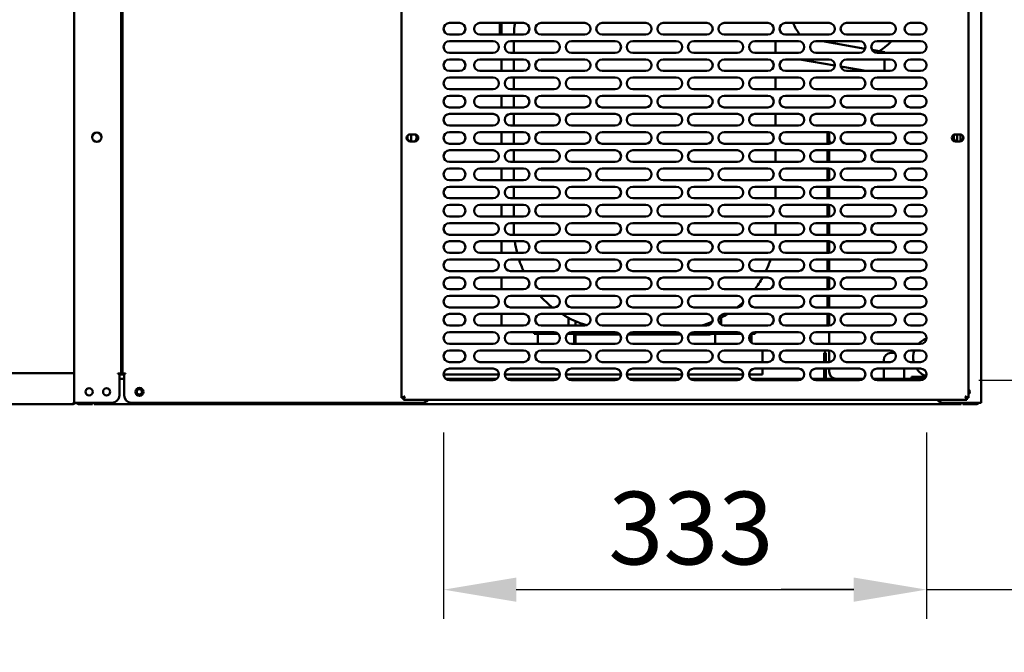
# Model space of a CAD drawing. Units: millimetres. Extents: x 65 to 5851, y 100 to 4100.
# Drawn here: x 2886 to 3563, y 952 to 1387 of the extents above; entities that cross this region are included whole.
import ezdxf

# ---------------------------------------------------------------- set-up
doc = ezdxf.new("R2010")
doc.units = ezdxf.units.MM
doc.header["$LTSCALE"] = 20
doc.layers.add('Dimension (ISO)', color=7, linetype='Continuous', lineweight=25)
doc.layers.add('Visible (ISO)', color=7, linetype='Continuous', lineweight=50)
doc.styles.add('Note Text (ISO)', font='tahoma.ttf')
doc.dimstyles.new('Default (ISO)', dxfattribs={"dimscale": 20, "dimtxt": 2.5, "dimasz": 2.5, "dimexe": 1, "dimexo": 2, "dimgap": 0.762, "dimtad": 1, "dimtoh": 1, "dimdec": 1, "dimrnd": 1e-08, "dimzin": 0, "dimdsep": 46, "dimtxsty": 'Note Text (ISO)', "dimcen": 0.09, "dimdle": 10, "dimclrd": 256, "dimclre": 256, "dimclrt": 256, "dimadec": 1, "dimazin": 0, "dimtfac": 1.40208, "dimtmove": 0, "dimatfit": 3, "dimfxl": 1, "dimtolj": 1, "dimtzin": 0, "dimlwd": -1, "dimlwe": -1, "dimarcsym": 0})

# ---------------------------------------------------------------- blocks, each defined once
blk = doc.blocks.new('*D17')
at = {"layer": 'Defpoints', "color": 0, "transparency": 16777216}
for p in [(3505.88, 1472.4), (3505.88, 1139.4), (3885.19, 1139.4)]:
    blk.add_point(p, dxfattribs=at)
at = {"layer": 'Dimension (ISO)', "transparency": 16777216}
for p, q in [((3545.88, 1472.4), (3905.19, 1472.4)), ((3885.19, 1422.4), (3885.19, 1189.4)), ((3545.88, 1139.4), (3905.19, 1139.4))]:
    blk.add_line(p, q, dxfattribs=at)
for points in [[(3876.85, 1422.4), (3893.52, 1422.4), (3885.19, 1472.4)], [(3876.85, 1189.4), (3893.52, 1189.4), (3885.19, 1139.4)]]:
    blk.add_solid(points, dxfattribs=at)
at = {"layer": 'Dimension (ISO)', "color": 1, "transparency": 16777216, "insert": (3817.86, 1253.16), "char_height": 50, "attachment_point": 1, "rotation": 90, "style": 'Note Text (ISO)'}
blk.add_mtext('\\A1;333', dxfattribs=at)
blk = doc.blocks.new('*D18')
at = {"layer": 'Defpoints', "color": 0, "transparency": 16777216}
for p in [(3177.88, 1143.4), (3509.88, 1143.4), (3509.88, 995.46)]:
    blk.add_point(p, dxfattribs=at)
at = {"layer": 'Dimension (ISO)', "transparency": 16777216}
for p, q in [((3177.88, 1103.4), (3177.88, 975.46)), ((3509.88, 1103.4), (3509.88, 975.46)), ((3227.88, 995.46), (3459.88, 995.46))]:
    blk.add_line(p, q, dxfattribs=at)
for points in [[(3227.88, 1003.79), (3227.88, 987.13), (3177.88, 995.46)], [(3459.88, 1003.79), (3459.88, 987.13), (3509.88, 995.46)]]:
    blk.add_solid(points, dxfattribs=at)
at = {"layer": 'Dimension (ISO)', "color": 1, "transparency": 16777216, "insert": (3291.14, 1062.78), "char_height": 50, "attachment_point": 1, "style": 'Note Text (ISO)'}
blk.add_mtext('\\A1;333', dxfattribs=at)
blk = doc.blocks.new('*D19')
at = {"layer": 'Defpoints', "color": 0, "transparency": 16777216}
for p in [(3635.18, 1789), (3509.88, 1143.4), (3635.18, 995.46)]:
    blk.add_point(p, dxfattribs=at)
at = {"layer": 'Dimension (ISO)', "transparency": 16777216}
for p, q in [((3635.18, 1749), (3635.18, 975.46)), ((3509.88, 1103.4), (3509.88, 975.46)), ((3459.88, 995.46), (3409.88, 995.46)), ((3509.88, 995.46), (3635.18, 995.46)), ((3685.18, 995.46), (3896.13, 995.46))]:
    blk.add_line(p, q, dxfattribs=at)
for points in [[(3459.88, 1003.79), (3459.88, 987.13), (3509.88, 995.46)], [(3685.18, 1003.79), (3685.18, 987.13), (3635.18, 995.46)]]:
    blk.add_solid(points, dxfattribs=at)
at = {"layer": 'Dimension (ISO)', "color": 1, "transparency": 16777216, "insert": (3779.45, 1062.78), "char_height": 50, "attachment_point": 1, "style": 'Note Text (ISO)'}
blk.add_mtext('\\A1;125', dxfattribs=at)
blk = doc.blocks.new('*D22')
at = {"layer": 'Defpoints', "color": 0, "transparency": 16777216}
for p in [(2168.88, 1758.9), (3615.48, 1758.9), (3615.48, 884.13)]:
    blk.add_point(p, dxfattribs=at)
at = {"layer": 'Dimension (ISO)', "transparency": 16777216}
for p, q in [((2168.88, 1718.9), (2168.88, 864.13)), ((3615.48, 1718.9), (3615.48, 864.13)), ((2218.88, 884.13), (3565.48, 884.13))]:
    blk.add_line(p, q, dxfattribs=at)
for points in [[(2218.88, 892.47), (2218.88, 875.8), (2168.88, 884.13)], [(3565.48, 892.47), (3565.48, 875.8), (3615.48, 884.13)]]:
    blk.add_solid(points, dxfattribs=at)
at = {"layer": 'Dimension (ISO)', "transparency": 16777216, "insert": (2658.01, 951.36), "char_height": 50, "attachment_point": 1, "style": 'Note Text (ISO)'}
blk.add_mtext('\\A1;1446', dxfattribs=at)

msp = doc.modelspace()

# ---------------------------------------------------------------- linework, layer by layer
at = {"layer": 'Visible (ISO)'}
for p, q in [((2923.98, 1123.9), (2923.98, 1519.7)), ((3547.38, 1123.9), (3547.38, 1519.7)), ((2956.18, 1484.7), (2956.18, 1143.9)), ((3148.88, 1127.24), (3148.88, 1484.56)), ((3538.88, 1484.56), (3538.88, 1127.24)), ((2957.08, 1143.9), (2957.08, 1481.9)), ((3181.88, 1384.9), (3188.88, 1384.9)), ((3202.88, 1384.9), (3232.88, 1384.9)), ((3216.48, 1384.9), (3216.48, 1376.9)), ((3217.68, 1376.9), (3217.68, 1384.9)), ((3244.88, 1384.9), (3274.88, 1384.9)), ((3286.88, 1384.9), (3316.88, 1384.9)), ((3328.88, 1384.9), (3358.88, 1384.9)), ((3370.88, 1384.9), (3400.88, 1384.9)), ((3412.88, 1384.9), (3442.88, 1384.9)), ((3454.88, 1384.9), (3484.88, 1384.9)), ((3498.88, 1384.9), (3505.88, 1384.9)), ((3188.88, 1376.9), (3181.88, 1376.9)), ((3232.88, 1376.9), (3202.88, 1376.9)), ((3274.88, 1376.9), (3244.88, 1376.9)), ((3316.88, 1376.9), (3286.88, 1376.9)), ((3358.88, 1376.9), (3328.88, 1376.9)), ((3400.88, 1376.9), (3370.88, 1376.9)), ((3412.76, 1376.9), (3411.62, 1377.1)), ((3442.88, 1376.9), (3412.88, 1376.9)), ((3484.88, 1376.9), (3454.88, 1376.9)), ((3505.88, 1376.9), (3498.88, 1376.9)), ((3181.88, 1372.4), (3211.88, 1372.4)), ((3223.88, 1372.4), (3253.88, 1372.4)), ((3226.18, 1372.4), (3226.18, 1364.4)), ((3265.88, 1372.4), (3295.88, 1372.4)), ((3307.88, 1372.4), (3337.88, 1372.4)), ((3349.88, 1372.4), (3379.88, 1372.4)), ((3391.88, 1372.4), (3421.88, 1372.4)), ((3406.18, 1364.4), (3406.18, 1372.4)), ((3433.88, 1372.4), (3463.88, 1372.4)), ((3467.7, 1367.21), (3438.29, 1372.4)), ((3475.88, 1372.4), (3505.88, 1372.4)), ((3211.88, 1364.4), (3181.88, 1364.4)), ((3253.88, 1364.4), (3223.88, 1364.4)), ((3295.88, 1364.4), (3265.88, 1364.4)), ((3337.88, 1364.4), (3307.88, 1364.4)), ((3379.88, 1364.4), (3349.88, 1364.4)), ((3421.88, 1364.4), (3391.88, 1364.4)), ((3463.88, 1364.4), (3433.88, 1364.4)), ((3480.97, 1364.87), (3472.43, 1366.38)), ((3505.88, 1364.4), (3475.88, 1364.4)), ((3480.97, 1364.4), (3480.97, 1364.87)), ((3181.88, 1359.9), (3188.88, 1359.9)), ((3202.88, 1359.9), (3232.88, 1359.9)), ((3217.68, 1359.9), (3217.68, 1351.9)), ((3226.18, 1359.9), (3226.18, 1351.9)), ((3244.88, 1359.9), (3274.88, 1359.9)), ((3286.88, 1359.9), (3316.88, 1359.9)), ((3328.88, 1359.9), (3358.88, 1359.9)), ((3370.88, 1359.9), (3400.88, 1359.9)), ((3412.88, 1359.9), (3442.88, 1359.9)), ((3446.87, 1355.66), (3422.8, 1359.9)), ((3468.17, 1351.9), (3451, 1354.93)), ((3454.88, 1359.9), (3484.88, 1359.9)), ((3480.97, 1351.9), (3480.97, 1359.9)), ((3498.88, 1359.9), (3505.88, 1359.9)), ((3188.88, 1351.9), (3181.88, 1351.9)), ((3181.88, 1347.4), (3211.88, 1347.4)), ((3232.88, 1351.9), (3202.88, 1351.9)), ((3223.88, 1347.4), (3253.88, 1347.4)), ((3226.18, 1347.4), (3226.18, 1339.4)), ((3274.88, 1351.9), (3244.88, 1351.9)), ((3265.88, 1347.4), (3295.88, 1347.4)), ((3316.88, 1351.9), (3286.88, 1351.9)), ((3307.88, 1347.4), (3337.88, 1347.4)), ((3358.88, 1351.9), (3328.88, 1351.9)), ((3349.88, 1347.4), (3379.88, 1347.4)), ((3400.88, 1351.9), (3370.88, 1351.9)), ((3391.88, 1347.4), (3421.88, 1347.4)), ((3406.18, 1339.4), (3406.18, 1347.4)), ((3442.88, 1351.9), (3412.88, 1351.9)), ((3433.88, 1347.4), (3463.88, 1347.4)), ((3484.88, 1351.9), (3454.88, 1351.9)), ((3475.88, 1347.4), (3505.88, 1347.4)), ((3505.88, 1351.9), (3498.88, 1351.9)), ((3211.88, 1339.4), (3181.88, 1339.4)), ((3181.88, 1334.9), (3188.88, 1334.9)), ((3202.88, 1334.9), (3232.88, 1334.9)), ((3217.68, 1334.9), (3217.68, 1326.9)), ((3253.88, 1339.4), (3223.88, 1339.4)), ((3226.18, 1334.9), (3226.18, 1326.9)), ((3244.88, 1334.9), (3274.88, 1334.9)), ((3295.88, 1339.4), (3265.88, 1339.4)), ((3286.88, 1334.9), (3316.88, 1334.9)), ((3337.88, 1339.4), (3307.88, 1339.4)), ((3328.88, 1334.9), (3358.88, 1334.9)), ((3379.88, 1339.4), (3349.88, 1339.4)), ((3370.88, 1334.9), (3400.88, 1334.9)), ((3421.88, 1339.4), (3391.88, 1339.4)), ((3412.88, 1334.9), (3442.88, 1334.9)), ((3463.88, 1339.4), (3433.88, 1339.4)), ((3454.88, 1334.9), (3484.88, 1334.9)), ((3505.88, 1339.4), (3475.88, 1339.4)), ((3498.88, 1334.9), (3505.88, 1334.9)), ((3188.88, 1326.9), (3181.88, 1326.9)), ((3232.88, 1326.9), (3202.88, 1326.9)), ((3274.88, 1326.9), (3244.88, 1326.9)), ((3316.88, 1326.9), (3286.88, 1326.9)), ((3358.88, 1326.9), (3328.88, 1326.9)), ((3400.88, 1326.9), (3370.88, 1326.9)), ((3442.88, 1326.9), (3412.88, 1326.9)), ((3484.88, 1326.9), (3454.88, 1326.9)), ((3505.88, 1326.9), (3498.88, 1326.9)), ((3181.88, 1322.4), (3211.88, 1322.4)), ((3223.88, 1322.4), (3253.88, 1322.4)), ((3226.18, 1322.4), (3226.18, 1314.4)), ((3265.88, 1322.4), (3295.88, 1322.4)), ((3307.88, 1322.4), (3337.88, 1322.4)), ((3349.88, 1322.4), (3379.88, 1322.4)), ((3391.88, 1322.4), (3421.88, 1322.4)), ((3406.18, 1314.4), (3406.18, 1322.4)), ((3433.88, 1322.4), (3463.88, 1322.4)), ((3475.88, 1322.4), (3505.88, 1322.4)), ((3211.88, 1314.4), (3181.88, 1314.4)), ((3253.88, 1314.4), (3223.88, 1314.4)), ((3295.88, 1314.4), (3265.88, 1314.4)), ((3337.88, 1314.4), (3307.88, 1314.4)), ((3379.88, 1314.4), (3349.88, 1314.4)), ((3421.88, 1314.4), (3391.88, 1314.4)), ((3463.88, 1314.4), (3433.88, 1314.4)), ((3505.88, 1314.4), (3475.88, 1314.4)), ((3154.93, 1308.35), (3158.03, 1308.35)), ((3155.68, 1308.35), (3155.68, 1303.45)), ((3181.88, 1309.9), (3188.88, 1309.9)), ((3202.88, 1309.9), (3232.88, 1309.9)), ((3217.68, 1309.9), (3217.68, 1301.9)), ((3226.18, 1309.9), (3226.18, 1301.9)), ((3244.88, 1309.9), (3274.88, 1309.9)), ((3286.88, 1309.9), (3316.88, 1309.9)), ((3328.88, 1309.9), (3358.88, 1309.9)), ((3370.88, 1309.9), (3400.88, 1309.9)), ((3412.88, 1309.9), (3442.88, 1309.9)), ((3441.78, 1309.9), (3441.78, 1301.9)), ((3442.98, 1309.9), (3442.98, 1305.5)), ((3454.88, 1309.9), (3484.88, 1309.9)), ((3498.88, 1309.9), (3505.88, 1309.9)), ((3529.73, 1308.35), (3532.83, 1308.35)), ((3530.98, 1305.5), (3530.98, 1308.35)), ((3533.18, 1308.33), (3533.18, 1303.48)), ((3158.03, 1303.45), (3154.93, 1303.45)), ((3188.88, 1301.9), (3181.88, 1301.9)), ((3232.88, 1301.9), (3202.88, 1301.9)), ((3274.88, 1301.9), (3244.88, 1301.9)), ((3316.88, 1301.9), (3286.88, 1301.9)), ((3358.88, 1301.9), (3328.88, 1301.9)), ((3400.88, 1301.9), (3370.88, 1301.9)), ((3442.88, 1301.9), (3412.88, 1301.9)), ((3442.98, 1301.9), (3442.98, 1305.5)), ((3484.88, 1301.9), (3454.88, 1301.9)), ((3505.88, 1301.9), (3498.88, 1301.9)), ((3532.83, 1303.45), (3529.73, 1303.45)), ((3181.88, 1297.4), (3211.88, 1297.4)), ((3223.88, 1297.4), (3253.88, 1297.4)), ((3226.18, 1297.4), (3226.18, 1289.4)), ((3265.88, 1297.4), (3295.88, 1297.4)), ((3307.88, 1297.4), (3337.88, 1297.4)), ((3349.88, 1297.4), (3379.88, 1297.4)), ((3391.88, 1297.4), (3421.88, 1297.4)), ((3406.18, 1289.4), (3406.18, 1297.4)), ((3433.88, 1297.4), (3463.88, 1297.4)), ((3441.78, 1297.4), (3441.78, 1289.4)), ((3442.98, 1289.4), (3442.98, 1297.4)), ((3475.88, 1297.4), (3505.88, 1297.4)), ((3211.88, 1289.4), (3181.88, 1289.4)), ((3253.88, 1289.4), (3223.88, 1289.4)), ((3295.88, 1289.4), (3265.88, 1289.4)), ((3337.88, 1289.4), (3307.88, 1289.4)), ((3379.88, 1289.4), (3349.88, 1289.4)), ((3421.88, 1289.4), (3391.88, 1289.4)), ((3463.88, 1289.4), (3433.88, 1289.4)), ((3505.88, 1289.4), (3475.88, 1289.4)), ((3181.88, 1284.9), (3188.88, 1284.9)), ((3202.88, 1284.9), (3232.88, 1284.9)), ((3217.68, 1284.9), (3217.68, 1276.9)), ((3226.18, 1284.9), (3226.18, 1276.9)), ((3244.88, 1284.9), (3274.88, 1284.9)), ((3286.88, 1284.9), (3316.88, 1284.9)), ((3328.88, 1284.9), (3358.88, 1284.9)), ((3370.88, 1284.9), (3400.88, 1284.9)), ((3412.88, 1284.9), (3442.88, 1284.9)), ((3441.78, 1284.9), (3441.78, 1276.9)), ((3442.98, 1276.9), (3442.98, 1284.9)), ((3454.88, 1284.9), (3484.88, 1284.9)), ((3498.88, 1284.9), (3505.88, 1284.9)), ((3188.88, 1276.9), (3181.88, 1276.9)), ((3232.88, 1276.9), (3202.88, 1276.9)), ((3274.88, 1276.9), (3244.88, 1276.9)), ((3316.88, 1276.9), (3286.88, 1276.9)), ((3358.88, 1276.9), (3328.88, 1276.9)), ((3400.88, 1276.9), (3370.88, 1276.9)), ((3442.88, 1276.9), (3412.88, 1276.9)), ((3484.88, 1276.9), (3454.88, 1276.9)), ((3505.88, 1276.9), (3498.88, 1276.9)), ((3181.88, 1272.4), (3211.88, 1272.4)), ((3223.88, 1272.4), (3253.88, 1272.4)), ((3226.18, 1272.4), (3226.18, 1264.4)), ((3265.88, 1272.4), (3295.88, 1272.4)), ((3307.88, 1272.4), (3337.88, 1272.4)), ((3349.88, 1272.4), (3379.88, 1272.4)), ((3391.88, 1272.4), (3421.88, 1272.4)), ((3406.18, 1264.4), (3406.18, 1272.4)), ((3433.88, 1272.4), (3463.88, 1272.4)), ((3441.78, 1272.4), (3441.78, 1264.4)), ((3442.98, 1264.4), (3442.98, 1272.4)), ((3475.88, 1272.4), (3505.88, 1272.4)), ((3211.88, 1264.4), (3181.88, 1264.4)), ((3181.88, 1259.9), (3188.88, 1259.9)), ((3202.88, 1259.9), (3232.88, 1259.9)), ((3217.68, 1259.9), (3217.68, 1251.9)), ((3253.88, 1264.4), (3223.88, 1264.4)), ((3226.18, 1259.9), (3226.18, 1251.9)), ((3244.88, 1259.9), (3274.88, 1259.9)), ((3295.88, 1264.4), (3265.88, 1264.4)), ((3286.88, 1259.9), (3316.88, 1259.9)), ((3337.88, 1264.4), (3307.88, 1264.4)), ((3328.88, 1259.9), (3358.88, 1259.9)), ((3379.88, 1264.4), (3349.88, 1264.4)), ((3370.88, 1259.9), (3400.88, 1259.9)), ((3421.88, 1264.4), (3391.88, 1264.4)), ((3412.88, 1259.9), (3442.88, 1259.9)), ((3463.88, 1264.4), (3433.88, 1264.4)), ((3441.78, 1259.9), (3441.78, 1251.9)), ((3442.98, 1251.9), (3442.98, 1259.9)), ((3454.88, 1259.9), (3484.88, 1259.9)), ((3505.88, 1264.4), (3475.88, 1264.4)), ((3498.88, 1259.9), (3505.88, 1259.9)), ((3188.88, 1251.9), (3181.88, 1251.9)), ((3181.88, 1247.4), (3211.88, 1247.4)), ((3232.88, 1251.9), (3202.88, 1251.9)), ((3223.88, 1247.4), (3253.88, 1247.4)), ((3226.18, 1247.4), (3226.18, 1244.3)), ((3274.88, 1251.9), (3244.88, 1251.9)), ((3265.88, 1247.4), (3295.88, 1247.4)), ((3316.88, 1251.9), (3286.88, 1251.9)), ((3307.88, 1247.4), (3337.88, 1247.4)), ((3358.88, 1251.9), (3328.88, 1251.9)), ((3349.88, 1247.4), (3379.88, 1247.4)), ((3400.88, 1251.9), (3370.88, 1251.9)), ((3391.88, 1247.4), (3421.88, 1247.4)), ((3406.18, 1244.3), (3406.18, 1247.4)), ((3442.88, 1251.9), (3412.88, 1251.9)), ((3433.88, 1247.4), (3463.88, 1247.4)), ((3441.78, 1247.4), (3441.78, 1239.4)), ((3442.98, 1239.4), (3442.98, 1247.4)), ((3484.88, 1251.9), (3454.88, 1251.9)), ((3475.88, 1247.4), (3505.88, 1247.4)), ((3505.88, 1251.9), (3498.88, 1251.9)), ((3211.88, 1239.4), (3181.88, 1239.4)), ((3253.88, 1239.4), (3223.88, 1239.4)), ((3295.88, 1239.4), (3265.88, 1239.4)), ((3337.88, 1239.4), (3307.88, 1239.4)), ((3379.88, 1239.4), (3349.88, 1239.4)), ((3421.88, 1239.4), (3391.88, 1239.4)), ((3463.88, 1239.4), (3433.88, 1239.4)), ((3505.88, 1239.4), (3475.88, 1239.4)), ((3181.88, 1234.9), (3188.88, 1234.9)), ((3202.88, 1234.9), (3232.88, 1234.9)), ((3217.68, 1234.9), (3217.68, 1226.9)), ((3244.88, 1234.9), (3274.88, 1234.9)), ((3286.88, 1234.9), (3316.88, 1234.9)), ((3328.88, 1234.9), (3358.88, 1234.9)), ((3370.88, 1234.9), (3400.88, 1234.9)), ((3412.88, 1234.9), (3442.88, 1234.9)), ((3441.78, 1234.9), (3441.78, 1226.9)), ((3442.98, 1226.9), (3442.98, 1234.9)), ((3454.88, 1234.9), (3484.88, 1234.9)), ((3498.88, 1234.9), (3505.88, 1234.9)), ((3188.88, 1226.9), (3181.88, 1226.9)), ((3232.88, 1226.9), (3202.88, 1226.9)), ((3274.88, 1226.9), (3244.88, 1226.9)), ((3316.88, 1226.9), (3286.88, 1226.9)), ((3358.88, 1226.9), (3328.88, 1226.9)), ((3400.88, 1226.9), (3370.88, 1226.9)), ((3442.88, 1226.9), (3412.88, 1226.9)), ((3484.88, 1226.9), (3454.88, 1226.9)), ((3505.88, 1226.9), (3498.88, 1226.9)), ((3181.88, 1222.4), (3211.88, 1222.4)), ((3223.88, 1222.4), (3253.88, 1222.4)), ((3265.88, 1222.4), (3295.88, 1222.4)), ((3307.88, 1222.4), (3337.88, 1222.4)), ((3349.88, 1222.4), (3379.88, 1222.4)), ((3391.88, 1222.4), (3421.88, 1222.4)), ((3433.88, 1222.4), (3463.88, 1222.4)), ((3441.78, 1222.4), (3441.78, 1214.4)), ((3442.98, 1214.4), (3442.98, 1222.4)), ((3475.88, 1222.4), (3505.88, 1222.4)), ((3211.88, 1214.4), (3181.88, 1214.4)), ((3253.88, 1214.4), (3223.88, 1214.4)), ((3295.88, 1214.4), (3265.88, 1214.4)), ((3337.88, 1214.4), (3307.88, 1214.4)), ((3379.88, 1214.4), (3349.88, 1214.4)), ((3421.88, 1214.4), (3391.88, 1214.4)), ((3463.88, 1214.4), (3433.88, 1214.4)), ((3505.88, 1214.4), (3475.88, 1214.4)), ((3181.88, 1209.9), (3188.88, 1209.9)), ((3202.88, 1209.9), (3232.88, 1209.9)), ((3217.68, 1209.9), (3217.68, 1201.9)), ((3244.88, 1209.9), (3274.88, 1209.9)), ((3286.88, 1209.9), (3316.88, 1209.9)), ((3328.88, 1209.9), (3358.88, 1209.9)), ((3370.88, 1209.9), (3400.88, 1209.9)), ((3412.88, 1209.9), (3442.88, 1209.9)), ((3441.78, 1209.9), (3441.78, 1201.9)), ((3442.98, 1201.9), (3442.98, 1209.9)), ((3454.88, 1209.9), (3484.88, 1209.9)), ((3498.88, 1209.9), (3505.88, 1209.9)), ((3188.88, 1201.9), (3181.88, 1201.9)), ((3232.88, 1201.9), (3202.88, 1201.9)), ((3274.88, 1201.9), (3244.88, 1201.9)), ((3316.88, 1201.9), (3286.88, 1201.9)), ((3358.88, 1201.9), (3328.88, 1201.9)), ((3400.88, 1201.9), (3370.88, 1201.9)), ((3442.88, 1201.9), (3412.88, 1201.9)), ((3484.88, 1201.9), (3454.88, 1201.9)), ((3505.88, 1201.9), (3498.88, 1201.9)), ((3181.88, 1197.4), (3211.88, 1197.4)), ((3223.88, 1197.4), (3253.88, 1197.4)), ((3265.88, 1197.4), (3295.88, 1197.4)), ((3307.88, 1197.4), (3337.88, 1197.4)), ((3349.88, 1197.4), (3379.88, 1197.4)), ((3391.88, 1197.4), (3421.88, 1197.4)), ((3433.88, 1197.4), (3463.88, 1197.4)), ((3441.78, 1197.4), (3441.78, 1189.4)), ((3442.98, 1189.4), (3442.98, 1197.4)), ((3475.88, 1197.4), (3505.88, 1197.4)), ((3211.88, 1189.4), (3181.88, 1189.4)), ((3181.88, 1184.9), (3188.88, 1184.9)), ((3202.88, 1184.9), (3232.88, 1184.9)), ((3217.68, 1184.9), (3217.68, 1176.9)), ((3253.88, 1189.4), (3223.88, 1189.4)), ((3244.88, 1184.9), (3274.88, 1184.9)), ((3295.88, 1189.4), (3265.88, 1189.4)), ((3286.88, 1184.9), (3316.88, 1184.9)), ((3337.88, 1189.4), (3307.88, 1189.4)), ((3328.88, 1184.9), (3358.88, 1184.9)), ((3379.88, 1189.4), (3349.88, 1189.4)), ((3370.88, 1184.9), (3400.88, 1184.9)), ((3421.88, 1189.4), (3391.88, 1189.4)), ((3412.88, 1184.9), (3442.88, 1184.9)), ((3463.88, 1189.4), (3433.88, 1189.4)), ((3441.78, 1184.9), (3441.78, 1176.9)), ((3442.98, 1176.9), (3442.98, 1184.9)), ((3454.88, 1184.9), (3484.88, 1184.9)), ((3505.88, 1189.4), (3475.88, 1189.4)), ((3498.88, 1184.9), (3505.88, 1184.9)), ((3263.68, 1182.3), (3263.68, 1176.9)), ((3268.68, 1176.9), (3268.68, 1179.93)), ((3368.68, 1177.56), (3368.68, 1182.3)), ((3188.88, 1176.9), (3181.88, 1176.9)), ((3181.88, 1172.4), (3211.88, 1172.4)), ((3232.88, 1176.9), (3202.88, 1176.9)), ((3223.88, 1172.4), (3253.88, 1172.4)), ((3240.18, 1172.4), (3240.18, 1171.3)), ((3250.18, 1171.3), (3240.18, 1171.3)), ((3242.68, 1171.3), (3242.68, 1164.4)), ((3274.88, 1176.9), (3244.88, 1176.9)), ((3256.63, 1171.3), (3250.18, 1171.3)), ((3298.63, 1171.3), (3263.12, 1171.3)), ((3265.88, 1172.4), (3295.88, 1172.4)), ((3267.68, 1171.3), (3267.68, 1164.4)), ((3268.68, 1164.4), (3268.68, 1171.3)), ((3316.88, 1176.9), (3286.88, 1176.9)), ((3340.63, 1171.3), (3305.12, 1171.3)), ((3307.88, 1172.4), (3337.88, 1172.4)), ((3358.88, 1176.9), (3328.88, 1176.9)), ((3382.18, 1171.3), (3347.12, 1171.3)), ((3349.88, 1172.4), (3379.88, 1172.4)), ((3364.68, 1171.3), (3364.68, 1164.4)), ((3400.88, 1176.9), (3370.88, 1176.9)), ((3382.63, 1171.3), (3382.18, 1171.3)), ((3392.18, 1171.3), (3389.12, 1171.3)), ((3389.68, 1171.3), (3389.68, 1165.06)), ((3391.88, 1172.4), (3421.88, 1172.4)), ((3392.18, 1171.3), (3392.18, 1172.4)), ((3442.88, 1176.9), (3412.88, 1176.9)), ((3433.88, 1172.4), (3463.88, 1172.4)), ((3442.98, 1164.4), (3442.98, 1172.4)), ((3484.88, 1176.9), (3454.88, 1176.9)), ((3475.88, 1172.4), (3505.88, 1172.4)), ((3505.88, 1176.9), (3498.88, 1176.9)), ((3211.88, 1164.4), (3181.88, 1164.4)), ((3253.88, 1164.4), (3223.88, 1164.4)), ((3295.88, 1164.4), (3265.88, 1164.4)), ((3268.68, 1170.8), (3299.08, 1170.8)), ((3304.68, 1170.8), (3341.08, 1170.8)), ((3337.88, 1164.4), (3307.88, 1164.4)), ((3346.68, 1170.8), (3360.68, 1170.8)), ((3379.88, 1164.4), (3349.88, 1164.4)), ((3421.88, 1164.4), (3391.88, 1164.4)), ((3463.88, 1164.4), (3433.88, 1164.4)), ((3505.88, 1164.4), (3475.88, 1164.4)), ((2957.08, 1163.3), (2956.18, 1163.3)), ((2957.08, 1161.3), (2956.18, 1161.3)), ((3181.88, 1159.9), (3188.88, 1159.9)), ((3202.88, 1159.9), (3232.88, 1159.9)), ((3244.88, 1159.9), (3274.88, 1159.9)), ((3286.88, 1159.9), (3316.88, 1159.9)), ((3328.88, 1159.9), (3358.88, 1159.9)), ((3370.88, 1159.9), (3400.88, 1159.9)), ((3397.18, 1159.9), (3397.18, 1151.9)), ((3412.88, 1159.9), (3442.88, 1159.9)), ((3439.48, 1153.1), (3439.48, 1158.1)), ((3440.68, 1158.1), (3439.48, 1158.1)), ((3440.68, 1158.1), (3440.68, 1153.1)), ((3442.98, 1151.9), (3442.98, 1159.9)), ((3454.88, 1159.9), (3484.88, 1159.9)), ((3488.22, 1158.1), (3485.48, 1158.1)), ((3498.88, 1159.9), (3505.88, 1159.9)), ((3188.88, 1151.9), (3181.88, 1151.9)), ((3232.88, 1151.9), (3202.88, 1151.9)), ((3274.88, 1151.9), (3244.88, 1151.9)), ((3316.88, 1151.9), (3286.88, 1151.9)), ((3358.88, 1151.9), (3328.88, 1151.9)), ((3400.88, 1151.9), (3370.88, 1151.9)), ((3442.88, 1151.9), (3412.88, 1151.9)), ((3439.48, 1153.1), (3439.48, 1151.9)), ((3440.68, 1153.1), (3440.68, 1151.9)), ((3484.88, 1151.9), (3454.88, 1151.9)), ((3480.48, 1153.1), (3480.48, 1151.9)), ((3505.88, 1151.9), (3498.88, 1151.9)), ((2214.52, 1144.2), (2923.84, 1144.2)), ((2923.84, 1142), (2923.84, 1144.2)), ((3181.88, 1147.4), (3211.88, 1147.4)), ((3223.88, 1147.4), (3253.88, 1147.4)), ((3265.88, 1147.4), (3295.88, 1147.4)), ((3307.88, 1147.4), (3337.88, 1147.4)), ((3349.88, 1147.4), (3379.88, 1147.4)), ((3391.88, 1147.4), (3421.88, 1147.4)), ((3397.18, 1147.4), (3397.18, 1143.3)), ((3433.88, 1147.4), (3463.88, 1147.4)), ((3439.48, 1147.4), (3439.48, 1141.3)), ((3440.68, 1147.4), (3440.68, 1141.3)), ((3442.98, 1145.3), (3442.98, 1147.4)), ((3475.88, 1147.4), (3505.88, 1147.4)), ((3480.48, 1147.4), (3480.48, 1141.3)), ((3494.48, 1147.4), (3494.48, 1141.3)), ((2923.84, 1125.2), (2923.84, 1142)), ((2953.97, 1143.89), (2953.97, 1143.9)), ((2953.97, 1143.9), (2953.98, 1143.9)), ((2954.98, 1143.89), (2953.97, 1143.89)), ((2953.98, 1143.9), (2956.18, 1143.9)), ((2954.98, 1143.89), (2954.98, 1128.9)), ((2958.28, 1143.3), (2954.98, 1143.3)), ((2954.98, 1140.3), (2958.28, 1140.3)), ((2957.08, 1143.9), (2959.28, 1143.9)), ((2958.18, 1140.3), (2958.18, 1143.3)), ((2958.28, 1128.9), (2958.28, 1143.89)), ((2959.29, 1143.89), (2958.28, 1143.89)), ((2959.28, 1143.9), (2959.29, 1143.9)), ((2959.29, 1143.9), (2959.29, 1143.89)), ((3215.88, 1143.3), (3177.88, 1143.3)), ((3179.35, 1140.3), (3214.41, 1140.3)), ((3211.88, 1139.4), (3181.88, 1139.4)), ((3257.88, 1143.3), (3219.88, 1143.3)), ((3221.35, 1140.3), (3256.41, 1140.3)), ((3253.88, 1139.4), (3223.88, 1139.4)), ((3299.88, 1143.3), (3261.88, 1143.3)), ((3263.35, 1140.3), (3298.41, 1140.3)), ((3295.88, 1139.4), (3265.88, 1139.4)), ((3341.88, 1143.3), (3303.88, 1143.3)), ((3305.35, 1140.3), (3340.41, 1140.3)), ((3337.88, 1139.4), (3307.88, 1139.4)), ((3383.88, 1143.3), (3345.88, 1143.3)), ((3347.35, 1140.3), (3382.41, 1140.3)), ((3379.88, 1139.4), (3349.88, 1139.4)), ((3397.18, 1143.3), (3387.88, 1143.3)), ((3389.35, 1140.3), (3424.41, 1140.3)), ((3421.88, 1139.4), (3391.88, 1139.4)), ((3431.35, 1140.3), (3466.41, 1140.3)), ((3463.88, 1139.4), (3433.88, 1139.4)), ((3473.35, 1140.3), (3508.41, 1140.3)), ((3505.88, 1139.4), (3475.88, 1139.4)), ((3480.48, 1141.3), (3480.48, 1140.3)), ((3494.48, 1141.3), (3494.48, 1140.3)), ((3499.47, 1140.3), (3499.47, 1141.64)), ((3499.47, 1141.64), (3509.47, 1141.64)), ((3500.06, 1141.64), (3500.07, 1141.63)), ((3509.4, 1141.5), (3500.57, 1141.5)), ((2923.98, 1123.9), (2926.18, 1123.9)), ((2949.98, 1123.9), (2926.18, 1123.9)), ((2936.38, 1122.9), (2936.38, 1123.9)), ((2937.52, 1123.9), (2937.52, 1122.9)), ((3163.28, 1123.9), (2963.28, 1123.9)), ((3151.08, 1128.24), (3148.88, 1127.24)), ((3150.08, 1127.24), (3148.88, 1127.24)), ((3151.08, 1128.24), (3150.08, 1127.24)), ((3150.22, 1125.9), (3151.22, 1128.1)), ((3151.22, 1128.1), (3150.22, 1127.1)), ((3150.22, 1127.1), (3150.22, 1125.9)), ((3537.54, 1125.9), (3150.22, 1125.9)), ((3151.08, 1128.24), (3151.22, 1128.1)), ((3545.18, 1123.9), (3521.38, 1123.9)), ((3533.84, 1122.9), (3533.84, 1123.9)), ((3534.98, 1123.9), (3534.98, 1122.9)), ((3536.54, 1128.1), (3536.68, 1128.24)), ((3536.54, 1128.1), (3537.54, 1125.9)), ((3536.54, 1128.1), (3537.54, 1127.1)), ((3538.88, 1127.24), (3536.68, 1128.24)), ((3536.68, 1128.24), (3537.68, 1127.24)), ((3537.54, 1127.1), (3537.54, 1125.9)), ((3537.68, 1127.24), (3538.88, 1127.24)), ((3545.18, 1123.9), (3547.38, 1123.9)), ((2195.38, 1123), (2922.84, 1123)), ((2922.84, 1123), (2922.98, 1123)), ((2922.98, 1123), (2922.98, 1123.02)), ((2927.38, 1122.9), (2931.38, 1122.9)), ((2936.38, 1122.9), (2931.38, 1122.9)), ((3533.84, 1122.9), (2937.52, 1122.9)), ((3539.98, 1122.9), (3534.98, 1122.9)), ((3539.98, 1122.9), (3543.98, 1122.9))]:
    msp.add_line(p, q, dxfattribs=at)
for centre, radius in [((2939.48, 1306.35), 3.2), ((2934.18, 1131.4), 2.45), ((2946.18, 1131.4), 2.45), ((2968.78, 1131.4), 2.75), ((2968.68, 1131.4), 1.8)]:
    msp.add_circle(centre, radius, dxfattribs=at)
for centre, radius, start, end in [((3181.88, 1380.9), 4, 90, 270), ((3188.88, 1380.9), 4, 270, 90), ((3202.88, 1380.9), 4, 90, 270), ((3296.18, 1374.3), 70, 171.29028, 177.87138), ((3232.88, 1380.9), 4, 270, 90), ((3244.88, 1380.9), 4, 90, 270), ((3274.88, 1380.9), 4, 270, 90), ((3286.88, 1380.9), 4, 90, 270), ((3316.88, 1380.9), 4, 270, 90), ((3328.88, 1380.9), 4, 90, 270), ((3358.88, 1380.9), 4, 270, 90), ((3370.88, 1380.9), 4, 90, 270), ((3400.88, 1380.9), 4, 270, 90), ((3412.88, 1380.9), 4, 90, 270), ((3442.88, 1380.9), 4, 270, 90), ((3454.88, 1380.9), 4, 90, 270), ((3484.88, 1380.9), 4, 270, 90), ((3498.88, 1380.9), 4, 90, 270), ((3505.88, 1380.9), 4, 270, 90), ((3181.88, 1368.4), 4, 90, 270), ((3211.88, 1368.4), 4, 270, 90), ((3223.88, 1368.4), 4, 90, 270), ((3253.88, 1368.4), 4, 270, 90), ((3265.88, 1368.4), 4, 90, 270), ((3295.88, 1368.4), 4, 270, 90), ((3307.88, 1368.4), 4, 90, 270), ((3337.88, 1368.4), 4, 270, 90), ((3349.88, 1368.4), 4, 90, 270), ((3379.88, 1368.4), 4, 270, 90), ((3391.88, 1368.4), 4, 90, 270), ((3421.88, 1368.4), 4, 270, 90), ((3433.88, 1368.4), 4, 90, 270), ((3463.88, 1368.4), 4, 270, 90), ((3475.88, 1368.4), 4, 90, 270), ((3505.88, 1368.4), 4, 270, 90), ((3181.88, 1355.9), 4, 90, 270), ((3188.88, 1355.9), 4, 270, 90), ((3202.88, 1355.9), 4, 90, 270), ((3232.88, 1355.9), 4, 270, 90), ((3244.88, 1355.9), 4, 90, 270), ((3274.88, 1355.9), 4, 270, 90), ((3286.88, 1355.9), 4, 90, 270), ((3316.88, 1355.9), 4, 270, 90), ((3328.88, 1355.9), 4, 90, 270), ((3358.88, 1355.9), 4, 270, 90), ((3370.88, 1355.9), 4, 90, 270), ((3400.88, 1355.9), 4, 270, 90), ((3412.88, 1355.9), 4, 90, 270), ((3442.88, 1355.9), 4, 270, 90), ((3454.88, 1355.9), 4, 90, 270), ((3484.88, 1355.9), 4, 270, 90), ((3498.88, 1355.9), 4, 90, 270), ((3505.88, 1355.9), 4, 270, 90), ((3181.88, 1343.4), 4, 90, 270), ((3211.88, 1343.4), 4, 270, 90), ((3223.88, 1343.4), 4, 90, 270), ((3253.88, 1343.4), 4, 270, 90), ((3265.88, 1343.4), 4, 90, 270), ((3295.88, 1343.4), 4, 270, 90), ((3307.88, 1343.4), 4, 90, 270), ((3337.88, 1343.4), 4, 270, 90), ((3349.88, 1343.4), 4, 90, 270), ((3379.88, 1343.4), 4, 270, 90), ((3391.88, 1343.4), 4, 90, 270), ((3421.88, 1343.4), 4, 270, 90), ((3433.88, 1343.4), 4, 90, 270), ((3463.88, 1343.4), 4, 270, 90), ((3475.88, 1343.4), 4, 90, 270), ((3505.88, 1343.4), 4, 270, 90), ((3181.88, 1330.9), 4, 90, 270), ((3188.88, 1330.9), 4, 270, 90), ((3202.88, 1330.9), 4, 90, 270), ((3232.88, 1330.9), 4, 270, 90), ((3244.88, 1330.9), 4, 90, 270), ((3274.88, 1330.9), 4, 270, 90), ((3286.88, 1330.9), 4, 90, 270), ((3316.88, 1330.9), 4, 270, 90), ((3328.88, 1330.9), 4, 90, 270), ((3358.88, 1330.9), 4, 270, 90), ((3370.88, 1330.9), 4, 90, 270), ((3400.88, 1330.9), 4, 270, 90), ((3412.88, 1330.9), 4, 90, 270), ((3442.88, 1330.9), 4, 270, 90), ((3454.88, 1330.9), 4, 90, 270), ((3484.88, 1330.9), 4, 270, 90), ((3498.88, 1330.9), 4, 90, 270), ((3505.88, 1330.9), 4, 270, 90), ((3181.88, 1318.4), 4, 90, 270), ((3211.88, 1318.4), 4, 270, 90), ((3223.88, 1318.4), 4, 90, 270), ((3253.88, 1318.4), 4, 270, 90), ((3265.88, 1318.4), 4, 90, 270), ((3295.88, 1318.4), 4, 270, 90), ((3307.88, 1318.4), 4, 90, 270), ((3337.88, 1318.4), 4, 270, 90), ((3349.88, 1318.4), 4, 90, 270), ((3379.88, 1318.4), 4, 270, 90), ((3391.88, 1318.4), 4, 90, 270), ((3421.88, 1318.4), 4, 270, 90), ((3433.88, 1318.4), 4, 90, 270), ((3463.88, 1318.4), 4, 270, 90), ((3475.88, 1318.4), 4, 90, 270), ((3505.88, 1318.4), 4, 270, 90), ((3154.93, 1305.9), 2.45, 90, 270), ((3156.58, 1306.3), 4, 175.12094, 212.13305), ((3156.18, 1306.3), 3.2, 152.94347, 242.54587), ((3156.18, 1306.3), 3.2, 297.04811, 37.59218), ((3158.03, 1305.9), 2.45, 270, 90), ((3181.88, 1305.9), 4, 90, 270), ((3188.88, 1305.9), 4, 270, 90), ((3202.88, 1305.9), 4, 90, 270), ((3232.88, 1305.9), 4, 270, 90), ((3244.88, 1305.9), 4, 90, 270), ((3274.88, 1305.9), 4, 270, 90), ((3286.88, 1305.9), 4, 90, 270), ((3316.88, 1305.9), 4, 270, 90), ((3328.88, 1305.9), 4, 90, 270), ((3358.88, 1305.9), 4, 270, 90), ((3370.88, 1305.9), 4, 90, 270), ((3400.88, 1305.9), 4, 270, 90), ((3412.88, 1305.9), 4, 90, 270), ((3442.88, 1305.9), 4, 270, 90), ((3454.88, 1305.9), 4, 90, 270), ((3484.88, 1305.9), 4, 270, 90), ((3498.88, 1305.9), 4, 90, 270), ((3505.88, 1305.9), 4, 270, 90), ((3529.73, 1305.9), 2.45, 90, 270), ((3531.88, 1306.35), 3.2, 141.96042, 244.99217), ((3532.83, 1305.9), 2.45, 270, 90), ((3531.88, 1306.35), 3.2, 297.22557, 12.08208), ((3447.98, 1305.5), 5, 180, 222.08313), ((3525.98, 1305.5), 5, 335.79517, 0), ((3181.88, 1293.4), 4, 90, 270), ((3211.88, 1293.4), 4, 270, 90), ((3223.88, 1293.4), 4, 90, 270), ((3253.88, 1293.4), 4, 270, 90), ((3265.88, 1293.4), 4, 90, 270), ((3295.88, 1293.4), 4, 270, 90), ((3307.88, 1293.4), 4, 90, 270), ((3337.88, 1293.4), 4, 270, 90), ((3349.88, 1293.4), 4, 90, 270), ((3379.88, 1293.4), 4, 270, 90), ((3391.88, 1293.4), 4, 90, 270), ((3421.88, 1293.4), 4, 270, 90), ((3433.88, 1293.4), 4, 90, 270), ((3463.88, 1293.4), 4, 270, 90), ((3475.88, 1293.4), 4, 90, 270), ((3505.88, 1293.4), 4, 270, 90), ((3181.88, 1280.9), 4, 90, 270), ((3188.88, 1280.9), 4, 270, 90), ((3202.88, 1280.9), 4, 90, 270), ((3232.88, 1280.9), 4, 270, 90), ((3244.88, 1280.9), 4, 90, 270), ((3274.88, 1280.9), 4, 270, 90), ((3286.88, 1280.9), 4, 90, 270), ((3316.88, 1280.9), 4, 270, 90), ((3328.88, 1280.9), 4, 90, 270), ((3358.88, 1280.9), 4, 270, 90), ((3370.88, 1280.9), 4, 90, 270), ((3400.88, 1280.9), 4, 270, 90), ((3412.88, 1280.9), 4, 90, 270), ((3442.88, 1280.9), 4, 270, 90), ((3454.88, 1280.9), 4, 90, 270), ((3484.88, 1280.9), 4, 270, 90), ((3498.88, 1280.9), 4, 90, 270), ((3505.88, 1280.9), 4, 270, 90), ((3181.88, 1268.4), 4, 90, 270), ((3211.88, 1268.4), 4, 270, 90), ((3223.88, 1268.4), 4, 90, 270), ((3253.88, 1268.4), 4, 270, 90), ((3265.88, 1268.4), 4, 90, 270), ((3295.88, 1268.4), 4, 270, 90), ((3307.88, 1268.4), 4, 90, 270), ((3337.88, 1268.4), 4, 270, 90), ((3349.88, 1268.4), 4, 90, 270), ((3379.88, 1268.4), 4, 270, 90), ((3391.88, 1268.4), 4, 90, 270), ((3421.88, 1268.4), 4, 270, 90), ((3433.88, 1268.4), 4, 90, 270), ((3463.88, 1268.4), 4, 270, 90), ((3475.88, 1268.4), 4, 90, 270), ((3505.88, 1268.4), 4, 270, 90), ((3181.88, 1255.9), 4, 90, 270), ((3188.88, 1255.9), 4, 270, 90), ((3202.88, 1255.9), 4, 90, 270), ((3232.88, 1255.9), 4, 270, 90), ((3244.88, 1255.9), 4, 90, 270), ((3274.88, 1255.9), 4, 270, 90), ((3286.88, 1255.9), 4, 90, 270), ((3316.88, 1255.9), 4, 270, 90), ((3328.88, 1255.9), 4, 90, 270), ((3358.88, 1255.9), 4, 270, 90), ((3370.88, 1255.9), 4, 90, 270), ((3400.88, 1255.9), 4, 270, 90), ((3412.88, 1255.9), 4, 90, 270), ((3442.88, 1255.9), 4, 270, 90), ((3454.88, 1255.9), 4, 90, 270), ((3484.88, 1255.9), 4, 270, 90), ((3498.88, 1255.9), 4, 90, 270), ((3505.88, 1255.9), 4, 270, 90), ((3181.88, 1243.4), 4, 90, 270), ((3211.88, 1243.4), 4, 270, 90), ((3223.88, 1243.4), 4, 90, 270), ((3253.88, 1243.4), 4, 270, 90), ((3265.88, 1243.4), 4, 90, 270), ((3295.88, 1243.4), 4, 270, 90), ((3307.88, 1243.4), 4, 90, 270), ((3337.88, 1243.4), 4, 270, 90), ((3349.88, 1243.4), 4, 90, 270), ((3379.88, 1243.4), 4, 270, 90), ((3391.88, 1243.4), 4, 90, 270), ((3421.88, 1243.4), 4, 270, 90), ((3433.88, 1243.4), 4, 90, 270), ((3463.88, 1243.4), 4, 270, 90), ((3475.88, 1243.4), 4, 90, 270), ((3505.88, 1243.4), 4, 270, 90), ((3296.18, 1244.3), 70, 180, 184.01399), ((3336.18, 1244.3), 70, 355.98601, 0), ((3181.88, 1230.9), 4, 90, 270), ((3188.88, 1230.9), 4, 270, 90), ((3202.88, 1230.9), 4, 90, 270), ((3296.18, 1244.3), 70, 187.71732, 194.39299), ((3232.88, 1230.9), 4, 270, 90), ((3244.88, 1230.9), 4, 90, 270), ((3274.88, 1230.9), 4, 270, 90), ((3286.88, 1230.9), 4, 90, 270), ((3316.88, 1230.9), 4, 270, 90), ((3328.88, 1230.9), 4, 90, 270), ((3358.88, 1230.9), 4, 270, 90), ((3370.88, 1230.9), 4, 90, 270), ((3400.88, 1230.9), 4, 270, 90), ((3412.88, 1230.9), 4, 90, 270), ((3442.88, 1230.9), 4, 270, 90), ((3454.88, 1230.9), 4, 90, 270), ((3484.88, 1230.9), 4, 270, 90), ((3498.88, 1230.9), 4, 90, 270), ((3505.88, 1230.9), 4, 270, 90), ((3336.18, 1244.3), 70, 347.65775, 348.94009), ((3181.88, 1218.4), 4, 90, 270), ((3211.88, 1218.4), 4, 270, 90), ((3223.88, 1218.4), 4, 90, 270), ((3296.18, 1244.3), 70, 198.2315, 205.28637), ((3253.88, 1218.4), 4, 270, 90), ((3265.88, 1218.4), 4, 90, 270), ((3295.88, 1218.4), 4, 270, 90), ((3307.88, 1218.4), 4, 90, 270), ((3337.88, 1218.4), 4, 270, 90), ((3349.88, 1218.4), 4, 90, 270), ((3379.88, 1218.4), 4, 270, 90), ((3391.88, 1218.4), 4, 90, 270), ((3336.18, 1244.3), 70, 334.71363, 341.7685), ((3421.88, 1218.4), 4, 270, 90), ((3433.88, 1218.4), 4, 90, 270), ((3463.88, 1218.4), 4, 270, 90), ((3475.88, 1218.4), 4, 90, 270), ((3505.88, 1218.4), 4, 270, 90), ((3181.88, 1205.9), 4, 90, 270), ((3188.88, 1205.9), 4, 270, 90), ((3202.88, 1205.9), 4, 90, 270), ((3232.88, 1205.9), 4, 270, 90), ((3244.88, 1205.9), 4, 90, 270), ((3274.88, 1205.9), 4, 270, 90), ((3286.88, 1205.9), 4, 90, 270), ((3316.88, 1205.9), 4, 270, 90), ((3328.88, 1205.9), 4, 90, 270), ((3358.88, 1205.9), 4, 270, 90), ((3370.88, 1205.9), 4, 90, 270), ((3336.18, 1244.3), 70, 322.71974, 330.56548), ((3400.88, 1205.9), 4, 270, 90), ((3412.88, 1205.9), 4, 90, 270), ((3442.88, 1205.9), 4, 270, 90), ((3454.88, 1205.9), 4, 90, 270), ((3484.88, 1205.9), 4, 270, 90), ((3498.88, 1205.9), 4, 90, 270), ((3505.88, 1205.9), 4, 270, 90), ((3181.88, 1193.4), 4, 90, 270), ((3211.88, 1193.4), 4, 270, 90), ((3223.88, 1193.4), 4, 90, 270), ((3296.18, 1244.3), 70, 222.06706, 231.65466), ((3253.88, 1193.4), 4, 270, 90), ((3265.88, 1193.4), 4, 90, 270), ((3295.88, 1193.4), 4, 270, 90), ((3307.88, 1193.4), 4, 90, 270), ((3337.88, 1193.4), 4, 270, 90), ((3349.88, 1193.4), 4, 90, 270), ((3336.18, 1244.3), 70, 308.34534, 312.93863), ((3379.88, 1193.4), 4, 270, 90), ((3391.88, 1193.4), 4, 90, 270), ((3421.88, 1193.4), 4, 270, 90), ((3433.88, 1193.4), 4, 90, 270), ((3463.88, 1193.4), 4, 270, 90), ((3475.88, 1193.4), 4, 90, 270), ((3505.88, 1193.4), 4, 270, 90), ((3181.88, 1180.9), 4, 90, 270), ((3188.88, 1180.9), 4, 270, 90), ((3202.88, 1180.9), 4, 90, 270), ((3232.88, 1180.9), 4, 270, 90), ((3244.88, 1180.9), 4, 90, 270), ((3296.18, 1244.3), 70, 238.05663, 253.52822), ((3274.88, 1180.9), 4, 270, 90), ((3286.88, 1180.9), 4, 90, 270), ((3316.88, 1180.9), 4, 270, 90), ((3328.88, 1180.9), 4, 90, 270), ((3358.88, 1180.9), 4, 270, 90), ((3370.88, 1180.9), 4, 90, 270), ((3336.18, 1244.3), 70, 296.04216, 301.94337), ((3400.88, 1180.9), 4, 270, 90), ((3412.88, 1180.9), 4, 90, 270), ((3442.88, 1180.9), 4, 270, 90), ((3454.88, 1180.9), 4, 90, 270), ((3484.88, 1180.9), 4, 270, 90), ((3498.88, 1180.9), 4, 90, 270), ((3505.88, 1180.9), 4, 270, 90), ((3336.18, 1244.3), 70, 285.66494, 292.19377), ((3181.88, 1168.4), 4, 90, 270), ((3211.88, 1168.4), 4, 270, 90), ((3223.88, 1168.4), 4, 90, 270), ((3253.88, 1168.4), 4, 270, 90), ((3265.88, 1168.4), 4, 90, 270), ((3295.88, 1168.4), 4, 270, 90), ((3307.88, 1168.4), 4, 90, 270), ((3337.88, 1168.4), 4, 270, 90), ((3349.88, 1168.4), 4, 90, 270), ((3360.68, 1173.8), 3, 270, 303.55731), ((3379.88, 1168.4), 4, 270, 90), ((3391.88, 1168.4), 4, 90, 270), ((3421.88, 1168.4), 4, 270, 90), ((3433.88, 1168.4), 4, 90, 270), ((3463.88, 1168.4), 4, 270, 90), ((3475.88, 1168.4), 4, 90, 270), ((3505.88, 1168.4), 4, 270, 90), ((3514.48, 1155), 13.75, 109.65791, 136.87154), ((3181.88, 1155.9), 4, 90, 270), ((3188.88, 1155.9), 4, 270, 90), ((3202.88, 1155.9), 4, 90, 270), ((3232.88, 1155.9), 4, 270, 90), ((3244.88, 1155.9), 4, 90, 270), ((3274.88, 1155.9), 4, 270, 90), ((3286.88, 1155.9), 4, 90, 270), ((3316.88, 1155.9), 4, 270, 90), ((3328.88, 1155.9), 4, 90, 270), ((3358.88, 1155.9), 4, 270, 90), ((3370.88, 1155.9), 4, 90, 270), ((3400.88, 1155.9), 4, 270, 90), ((3412.88, 1155.9), 4, 90, 270), ((3442.88, 1155.9), 4, 270, 90), ((3454.88, 1155.9), 4, 90, 270), ((3485.48, 1153.1), 5, 90, 180), ((3484.88, 1155.9), 4, 270, 90), ((3498.88, 1155.9), 4, 90, 270), ((3514.48, 1155), 13.75, 159.12296, 193.02961), ((3505.88, 1155.9), 4, 270, 90), ((3181.88, 1143.4), 4, 90, 270), ((3211.88, 1143.4), 4, 270, 90), ((3223.88, 1143.4), 4, 90, 270), ((3253.88, 1143.4), 4, 270, 90), ((3265.88, 1143.4), 4, 90, 270), ((3295.88, 1143.4), 4, 270, 90), ((3307.88, 1143.4), 4, 90, 270), ((3337.88, 1143.4), 4, 270, 90), ((3349.88, 1143.4), 4, 90, 270), ((3379.88, 1143.4), 4, 270, 90), ((3391.88, 1143.4), 4, 90, 270), ((3421.88, 1143.4), 4, 270, 90), ((3433.88, 1143.4), 4, 90, 270), ((3447.98, 1145.3), 5, 180, 270), ((3463.88, 1143.4), 4, 270, 90), ((3475.88, 1143.4), 4, 90, 270), ((3514.48, 1155), 13.75, 213.55432, 249.52084), ((3505.88, 1143.4), 4, 270, 90), ((3441.68, 1141.3), 2.2, 180, 207.03569), ((3441.68, 1141.3), 1, 180, 270), ((3500.57, 1142.5), 2.2, 240, 270), ((3500.57, 1142.5), 1, 240, 270), ((3537.18, 1131.4), 2.45, 313.93784, 46.06216), ((2927.38, 1125.1), 2.2, 213.05573, 270), ((2949.98, 1128.9), 5, 270, 0), ((2963.28, 1128.9), 5, 180, 270), ((3163.28, 1128.9), 5, 270, 323.1301), ((3521.38, 1128.9), 5, 216.8699, 270), ((3543.98, 1125.1), 2.2, 270, 326.94427)]:
    msp.add_arc(centre, radius, start, end, dxfattribs=at)
for points, knots in [([(3418.11, 1384.9), (3419.35, 1382.19), (3420.85, 1379.6), (3422.67, 1377.08), (3422.74, 1376.99), (3422.81, 1376.9)], [3.6097536, 3.6097536, 3.6097536, 3.6097536, 3.8155318, 3.8155318, 3.8233959, 3.8233959, 3.8233959, 3.8233959]), ([(3477.31, 1365.52), (3479.18, 1366.65), (3480.95, 1367.93), (3483.77, 1370.29), (3484.87, 1371.32), (3485.91, 1372.4)], [5.2142244, 5.2142244, 5.2142244, 5.2142244, 5.3632978, 5.3632978, 5.4663537, 5.4663537, 5.4663537, 5.4663537]), ([(2922.98, 1123.02), (2923.27, 1123.12), (2923.54, 1123.5), (2923.7, 1124.09), (2923.79, 1124.42), (2923.84, 1124.81), (2923.84, 1125.2)], [-0.9051151, -0.9051151, -0.9051151, -0.9051151, -0.3216551, -0.3216551, -0.3216551, 0, 0, 0, 0]), ([(2924.75, 1123.9), (2924.59, 1123.68), (2924.4, 1123.5), (2924.18, 1123.35), (2923.91, 1123.18), (2923.6, 1123.07), (2923.29, 1123.02)], [-0.6137972, -0.6137972, -0.6137972, -0.6137972, -0.3813212, -0.3813212, -0.3813212, -0.0948849, -0.0948849, -0.0948849, -0.0948849]), ([(2923.8, 1124.64), (2923.86, 1124.72), (2923.91, 1124.81), (2923.94, 1124.91), (2923.96, 1125), (2923.98, 1125.1), (2923.98, 1125.2)], [0.6336208, 0.6336208, 0.6336208, 0.6336208, 0.8228932, 0.8228932, 0.8228932, 1, 1, 1, 1])]:
    msp.add_open_spline(points, degree=3, knots=knots, dxfattribs=at)
for points in [[(2922.98, 1123.02), (2922.93, 1123.01), (2922.89, 1123), (2922.84, 1123)], [(2922.98, 1123), (2923.08, 1123), (2923.19, 1123.01), (2923.29, 1123.02)]]:
    msp.add_open_spline(points, degree=3, dxfattribs=at)

# ---------------------------------------------------------------- dimensions: what is measured, and where the dimension line sits
at = {"layer": 'Dimension (ISO)'}
for base, p1, p2, override, picture, middle in [((3635.18, 995.46), (3509.88, 1143.4), (3635.18, 1789), {"dimgap": 0.762, "dimtoh": 0, "dimdec": 0, "dimclrt": 1, "dimtol": 0, "dimlim": 0, "dimtp": 0, "dimtm": 0, "dimtdec": 2, "dimtofl": 1, "dimatfit": 1}, '*D19', (3830.17, 995.46)), ((3615.48, 884.13), (2168.88, 1758.9), (3615.48, 1758.9), {"dimgap": 0.762, "dimtoh": 0, "dimdec": 0, "dimlfac": 0.999585, "dimtol": 0, "dimlim": 0, "dimtp": 0, "dimtm": 0, "dimtdec": 2, "dimtofl": 0, "dimatfit": 1}, '*D22', (2728.18, 884.13))]:
    dim = msp.add_linear_dim(base=base, p1=p1, p2=p2, dimstyle='Default (ISO)', override=override, dxfattribs=at)
    dim.commit()
    dim.dimension.update_dxf_attribs({"geometry": picture, "text_midpoint": middle, "dimtype": 160})
for base, p1, p2, angle, override, picture, middle in [((3885.19, 1139.4), (3505.88, 1472.4), (3505.88, 1139.4), 270, {"dimgap": 0.762, "dimtoh": 0, "dimdec": 0, "dimclrt": 1, "dimtol": 0, "dimlim": 0, "dimtp": 0, "dimtm": 0, "dimtdec": 2, "dimtofl": 0, "dimatfit": 1}, '*D17', (3885.19, 1305.9)), ((3509.88, 995.46), (3177.88, 1143.4), (3509.88, 1143.4), 180, {"dimgap": 0.762, "dimtoh": 0, "dimdec": 0, "dimlfac": 1.003012, "dimclrt": 1, "dimtol": 0, "dimlim": 0, "dimtp": 0, "dimtm": 0, "dimtdec": 2, "dimtofl": 0, "dimatfit": 1}, '*D18', (3343.88, 995.46))]:
    dim = msp.add_linear_dim(base=base, p1=p1, p2=p2, angle=angle, dimstyle='Default (ISO)', override=override, dxfattribs=at)
    dim.commit()
    dim.dimension.update_dxf_attribs({"geometry": picture, "text_midpoint": middle, "dimtype": 160})

doc.saveas('drawing.dxf')
